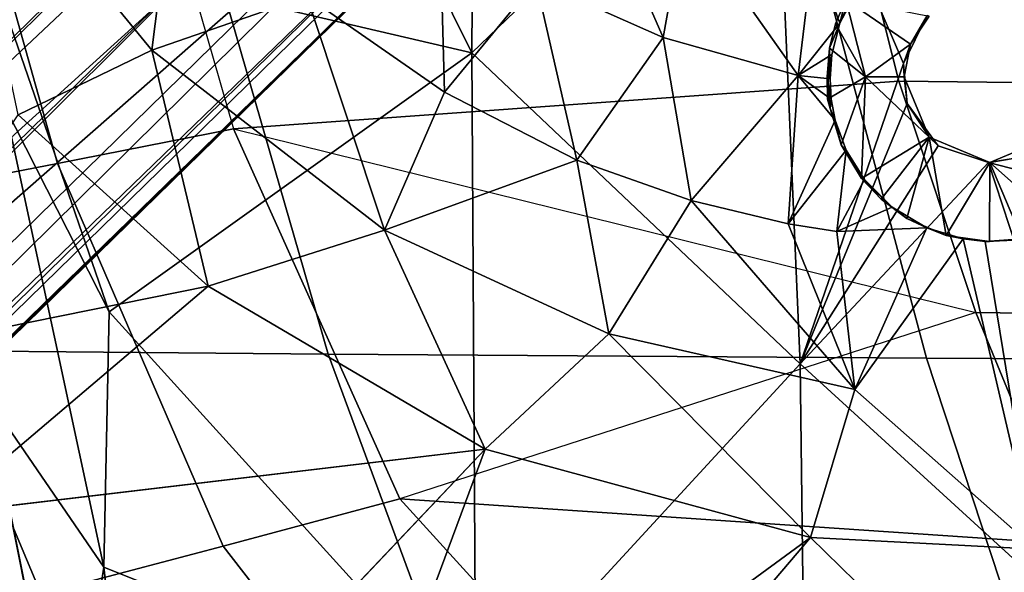
# Model space of a CAD drawing. Units: inches. Extents: x -12.4 to 14.7, y -14 to 12.2.
# Drawn here: x -1.5 to 0, y -2.5 to -1.6 of the extents above; entities that cross this region are included whole.
import ezdxf

# ---------------------------------------------------------------- set-up
doc = ezdxf.new("R2010")
doc.units = ezdxf.units.IN
doc.header["$MEASUREMENT"] = 0
for name, color, linetype in [('SEAT-BASE', 5, 'Continuous'), ('SEAT-FABRIC', 5, 'Continuous'), ('SEAT-SHELL', 5, 'Continuous')]:
    doc.layers.add(name, color=color, linetype=linetype)

msp = doc.modelspace()

# ---------------------------------------------------------------- linework, layer by layer
at = {"layer": 'SEAT-BASE'}
for points in [[(-1.146, -0.6456, 9.0972), (-1.2482, -0.665, 9.2507), (-9.1365, -8.732, 2.398)], [(-4.8079, -4.8176, 5.4894), (-1.146, -0.6456, 9.0972), (-9.1365, -8.732, 2.398)], [(-0.7116, -0.636, 8.9339), (-0.9237, -0.6942, 8.8779), (-4.8079, -4.8176, 5.4894)], [(-1.0322, -0.6556, 8.9661), (-1.146, -0.6456, 9.0972), (-4.8079, -4.8176, 5.4894)], [(-0.9237, -0.6942, 8.8779), (-1.0322, -0.6556, 8.9661), (-4.8079, -4.8176, 5.4894)], [(-1.2482, -0.665, 9.2507), (-1.3065, -0.6915, 9.3577), (-9.1365, -8.732, 2.398)], [(-1.2871, -0.6905, 15.6549), (-1.5326, -1.5063, 15.6722), (-0.7983, -1.6781, 15.7116)], [(-0.793, -0.9374, 15.6856), (-1.2871, -0.6905, 15.6549), (-0.7983, -1.6781, 15.7116)], [(-9.2094, -8.7737, 2.5425), (-9.1365, -8.732, 2.398), (-1.3065, -0.6915, 9.3577)], [(-9.2542, -8.9489, 2.8202), (-9.2511, -8.8465, 2.6871), (-1.301, -0.7339, 9.9514)], [(-1.301, -0.7339, 9.9514), (-1.4711, -1.0049, 9.9609), (-9.2542, -8.9489, 2.8202)], [(-1.4233, -0.8073, 9.6513), (-1.301, -0.7339, 9.9514), (-9.2511, -8.8465, 2.6871)], [(-0.6846, -0.9333, 8.8779), (-0.6262, -0.7211, 8.934), (-4.8079, -4.8176, 5.4894)], [(-9.2511, -8.8465, 2.6871), (-9.2094, -8.7737, 2.5425), (-1.4233, -0.8073, 9.6513)], [(-0.646, -1.0418, 8.9661), (-0.6846, -0.9333, 8.8779), (-4.8079, -4.8176, 5.4894)], [(-0.793, -0.9374, 15.6856), (-0.7983, -1.6781, 15.7116), (-0.3467, -1.2428, 15.726)], [(-1.4711, -1.0049, 9.9609), (-1.4492, -1.1267, 10.0869), (-9.2542, -8.9489, 2.8202)], [(-0.6359, -1.1556, 9.0972), (-0.646, -1.0418, 8.9661), (-4.8079, -4.8176, 5.4894)], [(-9.2134, -9.059, 2.9076), (-9.2542, -8.9489, 2.8202), (-1.4492, -1.1267, 10.0869)], [(-1.4492, -1.1267, 10.0869), (-1.396, -1.2393, 10.162), (-9.2134, -9.059, 2.9076)], [(-0.6554, -1.2578, 9.2507), (-0.6359, -1.1556, 9.0972), (-8.7224, -9.1462, 2.398)], [(-8.7224, -9.1462, 2.398), (-0.6359, -1.1556, 9.0972), (-4.8079, -4.8176, 5.4894)], [(-9.1423, -9.1519, 2.9352), (-9.2134, -9.059, 2.9076), (-1.396, -1.2393, 10.162)], [(-1.396, -1.2393, 10.162), (-1.3221, -1.3317, 10.1853), (-9.1423, -9.1519, 2.9352)], [(-0.3467, -1.2428, 15.726), (-0.7983, -1.6781, 15.7116), (-0.3079, -2.1428, 15.7719)], [(-0.3467, -1.2428, 15.726), (-0.3079, -2.1428, 15.7719), (-0.1535, -1.6939, 15.7617)], [(-8.764, -9.2191, 2.5425), (-8.8369, -9.2607, 2.6871), (-0.6195, -1.257, 9.8028)], [(-0.7436, -1.331, 9.9297), (-0.6195, -1.257, 9.8028), (-8.8369, -9.2607, 2.6871)], [(-0.6819, -1.3161, 9.3577), (-0.6554, -1.2578, 9.2507), (-8.7224, -9.1462, 2.398)], [(-8.7224, -9.1462, 2.398), (-8.764, -9.2191, 2.5425), (-0.6819, -1.3161, 9.3577)], [(-1.2764, -1.6738, 15.4774), (-1.5726, -1.3128, 15.4528), (-1.2419, -1.4019, 15.4187)], [(-1.2764, -1.6738, 15.4774), (-1.476, -1.7707, 15.4896), (-1.5726, -1.3128, 15.4528)], [(-1.3221, -1.3317, 10.1853), (-1.2297, -1.4056, 10.162), (-9.1423, -9.1519, 2.9352)], [(-0.9953, -1.4807, 9.9609), (-0.7436, -1.331, 9.9297), (-8.9393, -9.2638, 2.8202)], [(-8.8369, -9.2607, 2.6871), (-8.9393, -9.2638, 2.8202), (-0.7436, -1.331, 9.9297)], [(-9.0494, -9.223, 2.9076), (-9.1423, -9.1519, 2.9352), (-1.2297, -1.4056, 10.162)], [(-1.2297, -1.4056, 10.162), (-1.117, -1.4588, 10.0869), (-9.0494, -9.223, 2.9076)], [(-1.0447, -1.5933, 15.4371), (-1.2764, -1.6738, 15.4774), (-1.2419, -1.4019, 15.4187)], [(-0.5124, -1.6552, 15.3883), (-0.7024, -1.5705, 15.3689), (-0.6189, -1.411, 15.2386)], [(-0.4798, -1.4719, 15.2539), (-0.5124, -1.6552, 15.3883), (-0.6189, -1.411, 15.2386)], [(-8.9393, -9.2638, 2.8202), (-9.0494, -9.223, 2.9076), (-1.117, -1.4588, 10.0869)], [(-1.117, -1.4588, 10.0869), (-0.9953, -1.4807, 9.9609), (-8.9393, -9.2638, 2.8202)], [(-0.8388, -1.7368, 15.4565), (-1.0447, -1.5933, 15.4371), (-0.846, -1.4816, 15.354)], [(-0.7024, -1.5705, 15.3689), (-0.8388, -1.7368, 15.4565), (-0.846, -1.4816, 15.354)], [(-0.311, -1.7118, 15.4086), (-0.5124, -1.6552, 15.3883), (-0.4798, -1.4719, 15.2539)], [(-0.2882, -1.5259, 15.2739), (-0.311, -1.7118, 15.4086), (-0.4798, -1.4719, 15.2539)], [(-0.7983, -1.6781, 15.7116), (-1.5326, -1.5063, 15.6722), (-1.34, -2.0651, 15.7068)], [(-1.4951, -1.7591, 15.6856), (-1.34, -2.0651, 15.7068), (-1.5326, -1.5063, 15.6722)], [(-0.2882, -1.5259, 15.2739), (-0.2487, -1.6335, 15.3593), (-0.311, -1.7118, 15.4086)], [(-0.2487, -1.6335, 15.3593), (-0.2882, -1.5259, 15.2739), (-0.2165, -1.573, 15.3127)], [(-0.6415, -1.8384, 15.4752), (-0.8388, -1.7368, 15.4565), (-0.7024, -1.5705, 15.3689)], [(-0.5124, -1.6552, 15.3883), (-0.6415, -1.8384, 15.4752), (-0.7024, -1.5705, 15.3689)], [(-0.2165, -1.573, 15.3127), (-0.2331, -1.5985, 15.362), (-0.2487, -1.6335, 15.3593)], [(-0.9289, -1.9428, 15.5077), (-1.2764, -1.6738, 15.4774), (-1.0447, -1.5933, 15.4371)], [(-0.8388, -1.7368, 15.4565), (-0.9289, -1.9428, 15.5077), (-1.0447, -1.5933, 15.4371)], [(-0.2549, -1.6346, 15.5967), (-0.2394, -1.5984, 15.5977), (-0.2102, -1.7136, 15.6525)], [(-0.2331, -1.5985, 15.362), (-0.2394, -1.5984, 15.5977), (-0.2487, -1.6335, 15.3593)], [(-0.1152, -1.6232, 15.7096), (-0.1429, -1.6647, 15.7089), (-0.2394, -1.5984, 15.5977)], [(-0.1429, -1.6647, 15.7089), (-0.2102, -1.7136, 15.6525), (-0.2394, -1.5984, 15.5977)], [(-0.1179, -1.6219, 15.7614), (-0.1535, -1.6939, 15.7617), (-0.1429, -1.6647, 15.7089)], [(-0.1429, -1.6647, 15.7089), (-0.1152, -1.6232, 15.7096), (-0.1179, -1.6219, 15.7614)], [(-0.2606, -1.6805, 15.3902), (-0.311, -1.7118, 15.4086), (-0.2487, -1.6335, 15.3593)], [(-0.2641, -1.6709, 15.5968), (-0.2549, -1.6346, 15.5967), (-0.2102, -1.7136, 15.6525)], [(-0.4707, -1.8986, 15.4913), (-0.6415, -1.8384, 15.4752), (-0.5124, -1.6552, 15.3883)], [(-0.311, -1.7118, 15.4086), (-0.4707, -1.8986, 15.4913), (-0.5124, -1.6552, 15.3883)], [(-1.476, -1.7707, 15.4896), (-1.2764, -1.6738, 15.4774), (-1.1919, -2.0269, 15.513)], [(-0.9289, -1.9428, 15.5077), (-1.1919, -2.0269, 15.513), (-1.2764, -1.6738, 15.4774)], [(-0.2631, -1.7168, 15.4118), (-0.2641, -1.6709, 15.5968), (-0.2673, -1.7136, 15.5756)], [(-0.2668, -1.7473, 15.5965), (-0.2673, -1.7136, 15.5756), (-0.2641, -1.6709, 15.5968)], [(-0.2102, -1.7136, 15.6525), (-0.2668, -1.7473, 15.5965), (-0.2641, -1.6709, 15.5968)], [(-0.1429, -1.6647, 15.7089), (-0.1526, -1.7136, 15.7087), (-0.2102, -1.7136, 15.6525)], [(-0.1526, -1.7136, 15.7087), (-0.1429, -1.6647, 15.7089), (-0.1535, -1.6939, 15.7617)], [(-0.7921, -2.6696, 15.7728), (-0.7983, -1.6781, 15.7116), (-1.34, -2.0651, 15.7068)], [(-0.7983, -1.6781, 15.7116), (-0.7921, -2.6696, 15.7728), (-0.3079, -2.1428, 15.7719)], [(-0.2631, -1.7168, 15.4118), (-0.311, -1.7118, 15.4086), (-0.2606, -1.6805, 15.3902)], [(-0.1478, -1.7534, 15.765), (-0.1535, -1.6939, 15.7617), (-0.3079, -2.1428, 15.7719)], [(-0.1526, -1.7136, 15.7087), (-0.1535, -1.6939, 15.7617), (-0.1478, -1.7534, 15.765)], [(-0.3258, -1.9336, 15.505), (-0.4707, -1.8986, 15.4913), (-0.311, -1.7118, 15.4086)], [(-0.311, -1.7118, 15.4086), (-0.2553, -1.7787, 15.4444), (-0.3258, -1.9336, 15.505)], [(-0.2613, -1.7469, 15.4281), (-0.311, -1.7118, 15.4086), (-0.2631, -1.7168, 15.4118)], [(-0.2553, -1.7787, 15.4444), (-0.311, -1.7118, 15.4086), (-0.2613, -1.7469, 15.4281)], [(-0.2613, -1.7469, 15.4281), (-0.2673, -1.7136, 15.5756), (-0.263, -1.7611, 15.5726)], [(-0.263, -1.7611, 15.5726), (-0.2673, -1.7136, 15.5756), (-0.2668, -1.7473, 15.5965)], [(-0.2673, -1.7136, 15.5756), (-0.2613, -1.7469, 15.4281), (-0.2631, -1.7168, 15.4118)], [(-0.2464, -1.8153, 15.597), (-0.2668, -1.7473, 15.5965), (-0.2102, -1.7136, 15.6525)], [(-0.216, -1.8655, 15.5982), (-0.2464, -1.8153, 15.597), (-0.2102, -1.7136, 15.6525)], [(-0.2102, -1.7136, 15.6525), (-0.1152, -1.8041, 15.7096), (-0.216, -1.8655, 15.5982)], [(-0.1526, -1.7136, 15.7087), (-0.1152, -1.8041, 15.7096), (-0.2102, -1.7136, 15.6525)], [(-0.1152, -1.8041, 15.7096), (-0.1526, -1.7136, 15.7087), (-0.1478, -1.7534, 15.765)], [(-0.6415, -1.8384, 15.4752), (-0.9289, -1.9428, 15.5077), (-0.8388, -1.7368, 15.4565)], [(-0.263, -1.7611, 15.5726), (-0.2668, -1.7473, 15.5965), (-0.2464, -1.8153, 15.597)], [(-0.2613, -1.7469, 15.4281), (-0.263, -1.7611, 15.5726), (-0.2553, -1.7787, 15.4444)], [(-1.5225, -2.1921, 15.7131), (-1.3478, -2.4469, 15.7309), (-1.4951, -1.7591, 15.6856)], [(-1.4951, -1.7591, 15.6856), (-1.3478, -2.4469, 15.7309), (-1.34, -2.0651, 15.7068)], [(-0.1017, -1.8171, 15.7724), (-0.1478, -1.7534, 15.765), (-0.3079, -2.1428, 15.7719)], [(-0.2553, -1.7787, 15.4444), (-0.263, -1.7611, 15.5726), (-0.2464, -1.8153, 15.597)], [(-0.1478, -1.7534, 15.765), (-0.1017, -1.8171, 15.7724), (-0.1152, -1.8041, 15.7096)], [(-1.1919, -2.0269, 15.513), (-1.7193, -2.1333, 15.5045), (-1.476, -1.7707, 15.4896)], [(-0.2393, -1.8234, 15.4658), (-0.3258, -1.9336, 15.505), (-0.2553, -1.7787, 15.4444)], [(-0.2553, -1.7787, 15.4444), (-0.2464, -1.8153, 15.597), (-0.2393, -1.8234, 15.4658)], [(-0.1866, -1.8966, 15.5986), (-0.216, -1.8655, 15.5982), (-0.1152, -1.8041, 15.7096)], [(-0.1485, -1.9253, 15.5995), (-0.1866, -1.8966, 15.5986), (-0.1152, -1.8041, 15.7096)], [(-0.0895, -1.9509, 15.6011), (-0.1485, -1.9253, 15.5995), (-0.1152, -1.8041, 15.7096)], [(-0.1152, -1.8041, 15.7096), (-0.0247, -1.8416, 15.712), (-0.0895, -1.9509, 15.6011)], [(-0.0247, -1.8416, 15.712), (0.0657, -1.8041, 15.7144), (0.0824, -1.9371, 15.6055)], [(0.0657, -1.8041, 15.7144), (-0.0247, -1.8416, 15.712), (0.0131, -1.8353, 15.784)], [(-0.3258, -1.9336, 15.505), (-0.2393, -1.8234, 15.4658), (-0.2531, -1.9451, 15.5117)], [(-0.0265, -1.8416, 15.7806), (-0.1017, -1.8171, 15.7724), (-0.3079, -2.1428, 15.7719)], [(-0.2119, -1.867, 15.4852), (-0.2531, -1.9451, 15.5117), (-0.2393, -1.8234, 15.4658)], [(-0.2393, -1.8234, 15.4658), (-0.2464, -1.8153, 15.597), (-0.2119, -1.867, 15.4852)], [(-0.2464, -1.8153, 15.597), (-0.216, -1.8655, 15.5982), (-0.2119, -1.867, 15.4852)], [(-0.0265, -1.8416, 15.7806), (0.0131, -1.8353, 15.784), (-0.0247, -1.8416, 15.712)], [(0.0131, -1.8353, 15.784), (-0.0265, -1.8416, 15.7806), (0.2284, -1.9074, 15.8092)], [(-0.5937, -2.0977, 15.5376), (-0.9289, -1.9428, 15.5077), (-0.6415, -1.8384, 15.4752)], [(-0.4707, -1.8986, 15.4913), (-0.5937, -2.0977, 15.5376), (-0.6415, -1.8384, 15.4752)], [(-0.3079, -2.1428, 15.7719), (0.2348, -2.6391, 15.8558), (-0.0265, -1.8416, 15.7806)], [(-0.0248, -1.9599, 15.6026), (-0.0895, -1.9509, 15.6011), (-0.0247, -1.8416, 15.712)], [(0.2348, -2.6391, 15.8558), (0.2284, -1.9074, 15.8092), (-0.0265, -1.8416, 15.7806)], [(0.0236, -1.9558, 15.6042), (-0.0248, -1.9599, 15.6026), (-0.0247, -1.8416, 15.712)], [(0.0824, -1.9371, 15.6055), (0.0236, -1.9558, 15.6042), (-0.0247, -1.8416, 15.712)], [(-0.1703, -1.9086, 15.5035), (-0.2531, -1.9451, 15.5117), (-0.2119, -1.867, 15.4852)], [(-0.2119, -1.867, 15.4852), (-0.216, -1.8655, 15.5982), (-0.1703, -1.9086, 15.5035)], [(-0.216, -1.8655, 15.5982), (-0.1866, -1.8966, 15.5986), (-0.1703, -1.9086, 15.5035)], [(-0.1866, -1.8966, 15.5986), (-0.1485, -1.9253, 15.5995), (-0.1703, -1.9086, 15.5035)], [(-0.226, -2.1813, 15.5713), (-0.5937, -2.0977, 15.5376), (-0.4707, -1.8986, 15.4913)], [(-0.3258, -1.9336, 15.505), (-0.226, -2.1813, 15.5713), (-0.4707, -1.8986, 15.4913)], [(-0.1185, -1.9396, 15.5181), (-0.2531, -1.9451, 15.5117), (-0.1703, -1.9086, 15.5035)], [(-0.1703, -1.9086, 15.5035), (-0.1485, -1.9253, 15.5995), (-0.1185, -1.9396, 15.5181)], [(-0.1185, -1.9396, 15.5181), (-0.1485, -1.9253, 15.5995), (-0.0895, -1.9509, 15.6011)], [(-0.2531, -1.9451, 15.5117), (-0.226, -2.1813, 15.5713), (-0.3258, -1.9336, 15.505)], [(-0.2531, -1.9451, 15.5117), (-0.1185, -1.9396, 15.5181), (-0.226, -2.1813, 15.5713)], [(-0.0643, -1.956, 15.5285), (-0.226, -2.1813, 15.5713), (-0.1185, -1.9396, 15.5181)], [(-0.1185, -1.9396, 15.5181), (-0.0895, -1.9509, 15.6011), (-0.0643, -1.956, 15.5285)], [(-1.1919, -2.0269, 15.513), (-0.9289, -1.9428, 15.5077), (-0.7784, -2.2704, 15.5487)], [(-0.5937, -2.0977, 15.5376), (-0.7784, -2.2704, 15.5487), (-0.9289, -1.9428, 15.5077)], [(-0.0313, -1.9598, 15.5326), (-0.0643, -1.956, 15.5285), (-0.0895, -1.9509, 15.6011)], [(-0.0248, -1.9599, 15.6026), (-0.0313, -1.9598, 15.5326), (-0.0895, -1.9509, 15.6011)], [(0.0119, -1.9579, 15.5361), (-0.0313, -1.9598, 15.5326), (0.0236, -1.9558, 15.6042)], [(-0.0248, -1.9599, 15.6026), (0.0236, -1.9558, 15.6042), (-0.0313, -1.9598, 15.5326)], [(-0.226, -2.1813, 15.5713), (-0.0643, -1.956, 15.5285), (0.0439, -2.4198, 15.6236)], [(-0.0313, -1.9598, 15.5326), (0.0439, -2.4198, 15.6236), (-0.0643, -1.956, 15.5285)], [(0.0119, -1.9579, 15.5361), (0.0439, -2.4198, 15.6236), (-0.0313, -1.9598, 15.5326)], [(-1.7193, -2.1333, 15.5045), (-1.1919, -2.0269, 15.513), (-1.593, -2.367, 15.5211)], [(-0.7784, -2.2704, 15.5487), (-1.593, -2.367, 15.5211), (-1.1919, -2.0269, 15.513)], [(-1.34, -2.0651, 15.7068), (-1.3478, -2.4469, 15.7309), (-0.7921, -2.6696, 15.7728)], [(-0.7784, -2.2704, 15.5487), (-0.5937, -2.0977, 15.5376), (-0.2923, -2.4022, 15.5925)], [(-0.226, -2.1813, 15.5713), (-0.2923, -2.4022, 15.5925), (-0.5937, -2.0977, 15.5376)], [(-0.3079, -2.1428, 15.7719), (-0.7921, -2.6696, 15.7728), (-0.2987, -2.8679, 15.8248)], [(-0.3079, -2.1428, 15.7719), (-0.2987, -2.8679, 15.8248), (0.2348, -2.6391, 15.8558)], [(-0.2923, -2.4022, 15.5925), (-0.226, -2.1813, 15.5713), (0.0439, -2.4198, 15.6236)], [(-1.5225, -2.1921, 15.7131), (-1.4013, -2.7966, 15.7562), (-1.3478, -2.4469, 15.7309)], [(-1.2708, -2.7897, 15.5622), (-0.7784, -2.2704, 15.5487), (-1.0271, -2.9414, 15.5853)], [(-0.2923, -2.4022, 15.5925), (-1.0271, -2.9414, 15.5853), (-0.7784, -2.2704, 15.5487)], [(-1.5881, -2.3978, 15.5247), (-1.593, -2.367, 15.5211), (-1.4382, -2.6157, 15.5431)], [(-1.5169, -2.7727, 15.5998), (-1.5881, -2.3978, 15.5247), (-1.4686, -2.6513, 15.5583)], [(-1.4382, -2.6157, 15.5431), (-1.4686, -2.6513, 15.5583), (-1.5881, -2.3978, 15.5247)], [(-1.0271, -2.9414, 15.5853), (-0.2923, -2.4022, 15.5925), (-0.8064, -3.0064, 15.6015)], [(-0.8064, -3.0064, 15.6015), (-0.2923, -2.4022, 15.5925), (0.2677, -2.9505, 15.686)], [(0.0439, -2.4198, 15.6236), (0.2677, -2.9505, 15.686), (-0.2923, -2.4022, 15.5925)], [(-1.4013, -2.7966, 15.7562), (-1.2993, -2.8634, 15.7637), (-1.3478, -2.4469, 15.7309)], [(-1.3478, -2.4469, 15.7309), (-1.2993, -2.8634, 15.7637), (-0.7921, -2.6696, 15.7728)]]:
    msp.add_3dface(points, dxfattribs=at)
for points, invisible_edges in [([(-0.7847, -0.7943, 8.8289), (-0.7116, -0.636, 8.9339), (-4.8079, -4.8176, 5.4894)], 12), ([(-1.3065, -0.6915, 9.3577), (-1.3557, -0.7263, 9.4637), (-9.2094, -8.7737, 2.5425)], 2), ([(-1.3557, -0.7263, 9.4637), (-1.4233, -0.8073, 9.6513), (-9.2094, -8.7737, 2.5425)], 12), ([(-0.6262, -0.7211, 8.934), (-0.7847, -0.7943, 8.8289), (-4.8079, -4.8176, 5.4894)], 2), ([(-0.1535, -1.6939, 15.7617), (-0.1179, -1.6219, 15.7614), (-0.3467, -1.2428, 15.726)], 2), ([(-0.6195, -1.257, 9.8028), (-0.6909, -1.341, 9.5399), (-8.764, -9.2191, 2.5425)], 2), ([(-0.6909, -1.341, 9.5399), (-0.6819, -1.3161, 9.3577), (-8.764, -9.2191, 2.5425)], 12), ([(-0.2394, -1.5984, 15.5977), (-0.2549, -1.6346, 15.5967), (-0.2487, -1.6335, 15.3593)], 2), ([(-0.2487, -1.6335, 15.3593), (-0.2641, -1.6709, 15.5968), (-0.2606, -1.6805, 15.3902)], 2), ([(-0.2487, -1.6335, 15.3593), (-0.2549, -1.6346, 15.5967), (-0.2641, -1.6709, 15.5968)], 1), ([(-0.2641, -1.6709, 15.5968), (-0.2631, -1.7168, 15.4118), (-0.2606, -1.6805, 15.3902)], 12), ([(-0.0247, -1.8416, 15.712), (-0.1152, -1.8041, 15.7096), (-0.1017, -1.8171, 15.7724)], 12), ([(-0.1017, -1.8171, 15.7724), (-0.0265, -1.8416, 15.7806), (-0.0247, -1.8416, 15.712)], 12), ([(-1.5225, -2.1921, 15.7131), (-1.4835, -3.0988, 15.7794), (-1.4013, -2.7966, 15.7562)], 2), ([(-1.593, -2.367, 15.5211), (-0.7784, -2.2704, 15.5487), (-1.2708, -2.7897, 15.5622)], 12), ([(-1.593, -2.367, 15.5211), (-1.2708, -2.7897, 15.5622), (-1.4382, -2.6157, 15.5431)], 1)]:
    msp.add_3dface(points, dxfattribs=dict(at, invisible_edges=invisible_edges))
at = {"layer": 'SEAT-FABRIC'}
for points in [[(-1.1541, -1.7914, 18.1445), (-1.4172, -1.8431, 18.1392), (-1.5858, -1.2417, 18.111), (-1.322, -1.2076, 18.115)], [(-1.322, -1.2076, 18.115), (-1.1541, -1.7914, 18.1445), (-0.1603, -1.7204, 18.2098), (-0.2476, -1.3755, 18.1864)], [(-1.4172, -1.8431, 18.1392), (-1.6894, -1.8959, 18.1379), (-1.8585, -1.2766, 18.1108), (-1.5858, -1.2417, 18.111)], [(-0.2476, -1.3755, 18.1864), (-0.1603, -1.7204, 18.2098), (0.8462, -1.7317, 18.3368), (0.7733, -1.3845, 18.3113)], [(-1.1541, -1.7914, 18.1445), (-1.1541, -1.7914, 18.1445), (-0.0455, -2.066, 18.24), (-0.1603, -1.7204, 18.2098)], [(-0.1603, -1.7204, 18.2098), (-0.0455, -2.066, 18.24), (0.9425, -2.0796, 18.3692), (0.8462, -1.7317, 18.3368)], [(-0.9056, -2.3446, 18.1875), (-1.1694, -2.4154, 18.1802), (-1.4172, -1.8431, 18.1392), (-1.1541, -1.7914, 18.1445)], [(-1.1541, -1.7914, 18.1445), (-0.0455, -2.066, 18.24), (-0.9056, -2.3446, 18.1875), (-1.1541, -1.7914, 18.1445)], [(-1.1694, -2.4154, 18.1802), (-1.4413, -2.4871, 18.1771), (-1.6894, -1.8959, 18.1379), (-1.4172, -1.8431, 18.1392)], [(-1.4413, -2.4871, 18.1771), (-1.6798, -2.549, 18.1769), (-1.9283, -1.9416, 18.139), (-1.6894, -1.8959, 18.1379)], [(-0.9056, -2.3446, 18.1875), (-0.9056, -2.3446, 18.1875), (0.0972, -2.4121, 18.2775), (-0.0455, -2.066, 18.24)], [(-0.0455, -2.066, 18.24), (0.0972, -2.4121, 18.2775), (1.0624, -2.4281, 18.4087), (0.9425, -2.0796, 18.3692)], [(-0.5029, -2.7882, 18.2462), (-0.7906, -2.9047, 18.2354), (-1.1694, -2.4154, 18.1802), (-0.9056, -2.3446, 18.1875)], [(-0.9056, -2.3446, 18.1875), (-0.5029, -2.7882, 18.2462), (0.3687, -2.7611, 18.3356), (0.0972, -2.4121, 18.2775)], [(-0.7906, -2.9047, 18.2354), (-1.0793, -3.0125, 18.2294), (-1.4413, -2.4871, 18.1771), (-1.1694, -2.4154, 18.1802)]]:
    msp.add_3dface(points, dxfattribs=at)
at = {"layer": 'SEAT-SHELL'}
for points in [[(-1.1645, -1.6016, 15.8055), (-1.0129, -2.1282, 15.829), (-1.9079, -2.1202, 15.8224), (-2.0707, -1.5935, 15.7986)], [(-0.2594, -1.6078, 15.8515), (-0.119, -2.1343, 15.8737), (-1.0129, -2.1282, 15.829), (-1.1645, -1.6016, 15.8055)], [(0.6423, -1.6125, 15.9421), (0.7717, -2.139, 15.9618), (-0.119, -2.1343, 15.8737), (-0.2594, -1.6078, 15.8515)], [(-1.0129, -2.1282, 15.829), (-0.8608, -2.5394, 15.8734), (-1.7419, -2.5228, 15.8466), (-1.9079, -2.1202, 15.8224)], [(-0.119, -2.1343, 15.8737), (0.0182, -2.5517, 15.9394), (-0.8608, -2.5394, 15.8734), (-1.0129, -2.1282, 15.829)], [(0.7717, -2.139, 15.9618), (0.8936, -2.5624, 16.0436), (0.0182, -2.5517, 15.9394), (-0.119, -2.1343, 15.8737)]]:
    msp.add_3dface(points, dxfattribs=at)

doc.saveas('drawing.dxf')
